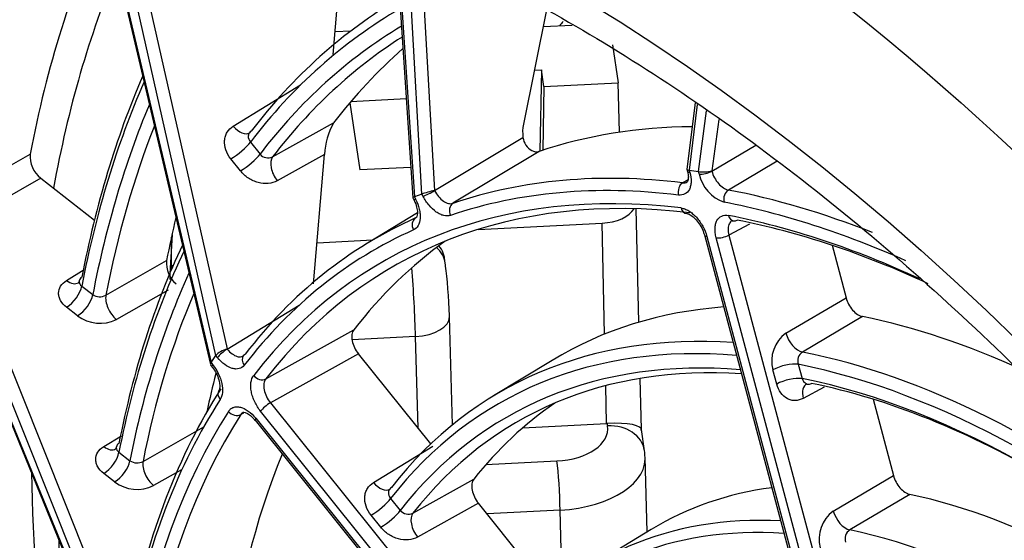
# Model space of a CAD drawing. Units: millimetres. Extents: x 234 to 3172, y 90 to 3242.
# Drawn here: x 298 to 351, y 2323 to 2351 of the extents above; entities that cross this region are included whole.
import ezdxf

# ---------------------------------------------------------------- set-up
doc = ezdxf.new("R2010")
doc.units = ezdxf.units.MM
for name, color, linetype in [('300025190_FRAME-', 7, 'Continuous'), ('300025191_COVER_', 7, 'Continuous'), ('300025193_NOZZLE', 7, 'Continuous'), ('300025194_GRID-A', 7, 'Continuous'), ('construction', 7, 'Continuous')]:
    doc.layers.add(name, color=color, linetype=linetype)

# ---------------------------------------------------------------- blocks, each defined once
blk = doc.blocks.new('SE2')
at = {"layer": '300025190_FRAME-', "color": 7, "linetype": 'Continuous'}
for p, q in [((325.952, 2350.395), (327.507, 2350.473)), ((315.646, 2350.155), (314.803, 2350.113)), ((329.673, 2349.424), (329.982, 2347.382)), ((325.479, 2348.052), (325.862, 2348.072)), ((325.862, 2348.072), (325.779, 2343.719)), ((325.998, 2347.18), (325.862, 2348.072)), ((325.998, 2347.18), (325.932, 2343.769)), ((325.998, 2347.18), (329.982, 2347.382)), ((330.043, 2344.731), (329.982, 2347.382)), ((315.589, 2346.307), (316.134, 2342.712)), ((318.618, 2346.518), (315.641, 2346.367)), ((318.863, 2342.85), (316.134, 2342.712)), ((331.088, 2334.556), (330.949, 2340.634)), ((322.469, 2339.526), (329.115, 2339.862)), ((329.251, 2333.918), (329.115, 2339.862)), ((313.835, 2338.809), (316.824, 2338.96)), ((306.117, 2337.577), (306.032, 2337.573)), ((320.708, 2337.723), (320.669, 2337.984)), ((321.103, 2329.061), (320.936, 2334.846)), ((319.11, 2333.784), (315.717, 2333.613)), ((319.252, 2328.884), (319.11, 2333.784)), ((331.22, 2328.801), (331.157, 2331.547)), ((329.36, 2329.128), (329.314, 2331.156)), ((324.865, 2328.901), (329.36, 2329.128)), ((329.414, 2329.003), (329.395, 2329.13)), ((331.391, 2327.669), (331.219, 2328.808)), ((322.892, 2326.93), (326.691, 2327.122)), ((331.539, 2323.327), (331.424, 2327.304)), ((326.865, 2324.486), (322.946, 2324.288)), ((326.983, 2320.421), (326.865, 2324.486))]:
    blk.add_line(p, q, dxfattribs=at)
for centre, major_axis, ratio, start_param, end_param in [((571.815, 2279.792), (-273.842, 0), 0.57735, -0.464857, -0.463232), ((328.94, 2341.012), (-2, 0.001), 0.57732, 1.658515, 2.810859), ((318.692, 2337.682), (-1.976, -0.307), 0.823463, 3.03323, 3.581699), ((318.731, 2337.423), (-1.977, -0.3), 0.81339, 3.141593, 3.725193), ((318.731, 2337.423), (-1.977, -0.3), 0.81339, 3.036408, 3.141593), ((318.766, 2335.792), (0.23, -3.993), 0.06612, 1.040313, 1.999651), ((320.758, 2335.921), (-0.129, 1.996), 0.061072, 4.181507, 5.665037), ((318.936, 2334.788), (-1.999, -0.058), 0.505423, 1.643158, 3.141593), ((318.936, 2334.788), (-1.999, -0.058), 0.505423, 3.141593, 3.212433), ((329.223, 2328.627), (-1.996, -0.173), 0.243959, 3.051979, 4.605322), ((326.424, 2328.854), (-3.001, 0.006), 0.579279, 1.660968, 3.230243), ((329.414, 2327.37), (-1.977, -0.3), 0.81339, 3.141593, 4.589751), ((329.414, 2327.37), (-1.977, -0.3), 0.81339, 3.036408, 3.141593), ((326.691, 2325.489), (0.101, -1.997), 0.071162, 1.040785, 2.524315), ((326.424, 2327.221), (-5, -0.057), 0.549837, 1.652816, 3.222091)]:
    blk.add_ellipse(centre, major_axis=major_axis, ratio=ratio, start_param=start_param, end_param=end_param, dxfattribs=at)
blk.add_open_spline([(329.395, 2329.13), (329.377, 2329.129), (329.36, 2329.128)], degree=2, dxfattribs=at)
at = {"layer": '300025191_COVER_', "color": 7, "linetype": 'Continuous'}
blk.add_line((306.032, 2337.379), (306.032, 2339.119), dxfattribs=at)
at = {"layer": '300025193_NOZZLE', "color": 7, "linetype": 'Continuous'}
for centre, major_axis, start_param, end_param in [((329.985, 2267.591), (61.75, -106.954), 0.012649, 3.141593), ((366.401, 2288.616), (48, -83.138), 3.556306, 3.739437), ((366.401, 2288.616), (48, -83.138), 3.943798, 4.088503)]:
    blk.add_ellipse(centre, major_axis=major_axis, ratio=0.57735, start_param=start_param, end_param=end_param, dxfattribs=at)
for major_axis in [(-59.25, 102.624), (-53.45, 92.578)]:
    blk.add_ellipse((326.449, 2265.55), major_axis=major_axis, ratio=0.57735, dxfattribs=at)
for points, knots in [([(267.897, 2374.246), (267.203, 2373.868), (265.026, 2372.67), (261.298, 2369.739), (257.101, 2365.673), (253.332, 2360.949), (250.038, 2355.677), (247.233, 2349.858), (244.936, 2343.527), (243.165, 2336.722), (241.934, 2329.487), (241.252, 2321.869), (241.12, 2313.921), (241.538, 2305.694), (242.5, 2297.242), (243.997, 2288.615), (246.019, 2279.867), (248.55, 2271.049), (251.573, 2262.213), (255.07, 2253.413), (259.018, 2244.701), (263.393, 2236.127), (268.168, 2227.743), (273.316, 2219.599), (278.805, 2211.744), (284.604, 2204.225), (290.677, 2197.086), (296.992, 2190.373), (303.51, 2184.124), (310.196, 2178.38), (317.011, 2173.175), (323.918, 2168.544), (330.877, 2164.517), (337.85, 2161.124), (344.793, 2158.39), (351.664, 2156.338), (358.418, 2154.987), (365.007, 2154.35), (371.377, 2154.432), (377.497, 2155.23), (383.259, 2156.73), (388.411, 2158.749), (391.151, 2160.362), (392.538, 2161.193)], [0, 0, 0, 0, 0.008988, 0.033125, 0.057277, 0.08153, 0.105943, 0.130544, 0.155324, 0.180254, 0.205291, 0.230395, 0.255532, 0.280679, 0.305816, 0.330939, 0.356045, 0.381133, 0.406205, 0.431264, 0.456313, 0.481356, 0.506396, 0.531437, 0.556482, 0.581533, 0.606596, 0.631673, 0.656768, 0.681884, 0.707024, 0.732189, 0.757377, 0.782583, 0.807794, 0.832984, 0.858122, 0.883164, 0.908063, 0.932779, 0.957291, 0.981615, 1, 1, 1, 1]), ([(334.227, 2373.328), (340.169, 2369.897), (346.222, 2365.971), (355.445, 2359.364), (358.543, 2357.041), (364.782, 2352.145), (367.911, 2349.579), (377.139, 2341.674), (383.148, 2336.078), (391.89, 2327.15), (394.768, 2324.072), (400.305, 2317.847), (402.979, 2314.687), (408.126, 2308.263), (410.6, 2305), (415.334, 2298.355), (417.602, 2294.961), (423.996, 2284.666), (427.654, 2277.759), (432.175, 2267.268), (433.52, 2263.75), (435.864, 2256.659), (436.861, 2253.081), (439.238, 2242.514), (440.041, 2235.605), (440.049, 2225.432), (439.848, 2222.056), (439.041, 2215.456), (438.439, 2212.251), (436.067, 2202.913), (433.735, 2197.056), (427.623, 2186.132), (423.938, 2181.236), (417.602, 2174.753), (415.354, 2172.736), (410.593, 2169.001), (408.081, 2167.289), (400.325, 2162.72), (394.812, 2160.385), (388.668, 2158.709), (388.33, 2158.62), (387.992, 2158.533)], [0, 0, 0, 0, 0.03125, 0.03125, 0.046875, 0.046875, 0.0625, 0.0625, 0.09375, 0.09375, 0.109375, 0.109375, 0.125, 0.125, 0.140625, 0.140625, 0.15625, 0.15625, 0.1875, 0.1875, 0.203125, 0.203125, 0.21875, 0.21875, 0.25, 0.25, 0.265625, 0.265625, 0.28125, 0.28125, 0.3125, 0.3125, 0.34375, 0.34375, 0.359375, 0.359375, 0.375, 0.375, 0.40625, 0.40625, 0.4080589, 0.4080589, 0.4080589, 0.4080589]), ([(418.224, 2179.454), (419.672, 2181.019), (421.052, 2182.66), (424.193, 2186.778), (425.891, 2189.339), (430.429, 2197.302), (432.756, 2203.015), (435.925, 2215.219), (436.751, 2221.78), (436.746, 2235.075), (435.945, 2241.866), (433.55, 2252.282), (432.551, 2255.784), (430.214, 2262.71), (428.87, 2266.154), (425.852, 2273.016), (424.177, 2276.432), (420.508, 2283.249), (418.506, 2286.656), (412.164, 2296.661), (407.455, 2303.114), (399.761, 2312.549), (397.076, 2315.667), (391.571, 2321.75), (388.761, 2324.707), (380.176, 2333.344), (374.251, 2338.793), (365.105, 2346.537), (362.022, 2349.038), (355.927, 2353.775), (352.898, 2356.028), (343.873, 2362.449), (337.935, 2366.288), (332.106, 2369.654)], [0.660699, 0.660699, 0.660699, 0.660699, 0.671875, 0.671875, 0.6875, 0.6875, 0.71875, 0.71875, 0.75, 0.75, 0.78125, 0.78125, 0.796875, 0.796875, 0.8125, 0.8125, 0.828125, 0.828125, 0.84375, 0.84375, 0.875, 0.875, 0.890625, 0.890625, 0.90625, 0.90625, 0.9375, 0.9375, 0.953125, 0.953125, 0.96875, 0.96875, 1, 1, 1, 1]), ([(280.505, 2356.535), (281.112, 2356.874), (282.946, 2357.885), (286.767, 2359.111), (291.659, 2360.044), (296.894, 2360.282), (302.349, 2359.852), (308.006, 2358.757), (313.825, 2357.009), (319.77, 2354.616), (325.801, 2351.593), (331.874, 2347.955), (337.944, 2343.726), (343.963, 2338.933), (349.886, 2333.609), (355.667, 2327.792), (361.259, 2321.523), (366.62, 2314.849), (371.707, 2307.818), (376.482, 2300.484), (380.907, 2292.901), (384.95, 2285.128), (388.579, 2277.222), (391.768, 2269.246), (394.493, 2261.259), (396.736, 2253.323), (398.482, 2245.5), (399.721, 2237.85), (400.446, 2230.431), (400.657, 2223.301), (400.359, 2216.515), (399.561, 2210.121), (398.276, 2204.167), (396.521, 2198.692), (394.316, 2193.729), (391.673, 2189.292), (388.627, 2185.441), (385.323, 2182.245), (383.121, 2180.784), (381.94, 2180.017)], [0, 0, 0, 0, 0.011455, 0.040442, 0.069192, 0.097555, 0.12554, 0.153235, 0.180744, 0.208149, 0.235508, 0.262857, 0.290212, 0.317588, 0.344989, 0.372417, 0.399871, 0.427345, 0.454836, 0.482338, 0.509846, 0.537355, 0.564857, 0.592348, 0.61982, 0.64727, 0.674691, 0.70208, 0.729434, 0.756753, 0.784042, 0.811313, 0.838582, 0.865883, 0.89327, 0.920823, 0.948641, 0.976825, 1, 1, 1, 1])]:
    blk.add_open_spline(points, degree=3, knots=knots, dxfattribs=at)
blk.add_open_spline([(305.956, 2336.842), (305.988, 2337.651), (306.032, 2338.452), (306.087, 2339.245)], degree=3, dxfattribs=at)
at = {"layer": '300025194_GRID-A', "color": 7, "linetype": 'Continuous'}
for p, q in [((308.417, 2332.768), (302.326, 2359.751)), ((302.953, 2359.996), (309.019, 2333.123)), ((301.848, 2358.997), (308.12, 2332.288)), ((301.878, 2359.114), (308.153, 2332.392)), ((318.038, 2355.214), (318.972, 2341.219)), ((318.124, 2355.179), (319.053, 2341.264)), ((319.458, 2341.422), (318.683, 2354.954)), ((319.387, 2354.671), (320.134, 2341.616)), ((314.699, 2348.898), (314.955, 2351.884)), ((326.133, 2351.295), (324.897, 2345.166)), ((309.348, 2345.059), (312.953, 2347.265)), ((334.096, 2346.307), (333.664, 2342.759)), ((334.216, 2346.223), (333.788, 2342.702)), ((334.285, 2342.624), (334.717, 2345.875)), ((311.453, 2343.409), (314.719, 2345.228)), ((335.364, 2345.424), (334.996, 2342.657)), ((320.14, 2341.606), (324.875, 2344.458)), ((310.263, 2344.206), (310.78, 2343.564)), ((334.998, 2342.646), (337.354, 2344.037)), ((293.757, 2340.886), (298.455, 2343.564)), ((314.241, 2343.545), (311.702, 2342.131)), ((313.647, 2336.62), (314.241, 2343.545)), ((325.734, 2343.704), (321.121, 2340.925)), ((309.731, 2342.66), (309.215, 2343.302)), ((338.5, 2343.182), (335.887, 2341.638)), ((333.665, 2342.752), (333.691, 2342.652)), ((333.787, 2342.702), (333.788, 2342.702)), ((333.787, 2342.702), (333.821, 2342.576)), ((333.788, 2342.702), (334.285, 2342.624)), ((334.285, 2342.624), (334.285, 2342.624)), ((334.319, 2342.498), (334.285, 2342.624)), ((334.996, 2342.657), (334.998, 2342.646)), ((299.025, 2342.27), (294.321, 2339.589)), ((299.025, 2342.27), (301.901, 2340.024)), ((333.432, 2342.024), (333.723, 2342.203)), ((319.053, 2341.264), (319.052, 2341.264)), ((319.052, 2341.264), (319.116, 2341.14)), ((319.458, 2341.422), (319.053, 2341.264)), ((319.458, 2341.423), (319.458, 2341.422)), ((319.522, 2341.299), (319.458, 2341.423)), ((320.134, 2341.616), (320.14, 2341.606)), ((318.972, 2341.218), (319.024, 2341.116)), ((319.215, 2340.409), (316.579, 2338.812)), ((337.01, 2339.817), (335.911, 2339.224)), ((294.583, 2339.215), (302.991, 2318.203)), ((334.604, 2339.229), (346.407, 2294.968)), ((334.734, 2339.154), (346.537, 2294.893)), ((335.911, 2339.224), (347.714, 2294.963)), ((302.493, 2317.705), (294.051, 2338.803)), ((347.035, 2294.815), (335.232, 2339.076)), ((341.44, 2338.677), (342.19, 2335.865)), ((293.896, 2337.874), (302.401, 2317.157)), ((293.91, 2337.733), (302.413, 2317.023)), ((302.515, 2335.999), (305.769, 2337.854)), ((300.409, 2336.794), (301.352, 2337.376)), ((301.225, 2336.492), (301.812, 2336.034)), ((305.854, 2336.281), (303.085, 2334.704)), ((309.026, 2333.115), (312.885, 2335.475)), ((338.968, 2333.964), (342.19, 2335.865)), ((300.995, 2334.899), (300.408, 2335.358)), ((343.074, 2334.858), (339.853, 2332.956)), ((311.089, 2331.518), (315.804, 2334.144)), ((309.019, 2333.123), (309.026, 2333.115)), ((316.052, 2332.865), (311.337, 2330.24)), ((319.935, 2328.034), (316.052, 2332.865)), ((308.152, 2332.392), (308.153, 2332.392)), ((308.152, 2332.392), (308.237, 2332.286)), ((308.153, 2332.392), (308.417, 2332.768)), ((308.417, 2332.768), (308.417, 2332.768)), ((308.502, 2332.662), (308.417, 2332.768)), ((326.439, 2332.512), (323.29, 2330.603)), ((339.631, 2332.301), (339.835, 2331.537)), ((308.132, 2332.263), (308.201, 2332.176)), ((338.476, 2331.24), (338.272, 2332.004)), ((341.016, 2331.08), (339.898, 2330.477)), ((311.337, 2330.24), (341.224, 2293.06)), ((343.639, 2330.431), (344.731, 2326.336)), ((309.897, 2329.687), (309.743, 2329.604)), ((340.7, 2292.608), (310.813, 2329.787)), ((310.512, 2329.301), (340.399, 2292.122)), ((310.548, 2329.411), (340.435, 2292.231)), ((304.507, 2327.098), (307.761, 2328.953)), ((302.401, 2327.892), (303.349, 2328.477)), ((303.217, 2327.59), (303.804, 2327.131)), ((316.865, 2325.972), (320.034, 2327.91)), ((306.575, 2326.655), (305.077, 2325.801)), ((302.987, 2325.997), (302.4, 2326.455)), ((318.973, 2324.325), (322.239, 2326.144)), ((341.509, 2324.435), (344.731, 2326.336)), ((317.78, 2325.119), (318.297, 2324.476)), ((345.61, 2325.33), (342.389, 2323.429)), ((322.485, 2324.861), (319.219, 2323.043)), ((326.425, 2319.96), (322.485, 2324.861)), ((317.248, 2323.572), (316.732, 2324.215)), ((331.753, 2323.456), (328.605, 2321.548))]:
    blk.add_line(p, q, dxfattribs=at)
for centre, radius, start, end in [((318.213, 2343.326), 3.978, 151.44, 176.847), ((327.038, 2344.744), 2.182, 168.8597, 187.5252), ((325.769, 2344.546), 0.898, 185.6143, 242.2743), ((299.94, 2343.446), 1.49, 175.4721, 232.1181), ((311.216, 2343.921), 0.564, 219.2772, 294.7785), ((325.6, 2344.197), 0.511, 240.7768, 285.111), ((336.335, 2342.932), 2.062, 192.1357, 250.6327), ((307.223, 2337.722), 1.46, 174.8216, 229.5645), ((302.193, 2336.606), 0.688, 236.3886, 297.9361), ((302.2, 2336.51), 2.011, 233.1917, 296.1136), ((340.026, 2332.484), 1.819, 125.5619, 195.293), ((340.177, 2332.481), 0.575, 124.3198, 198.2491), ((304.184, 2327.707), 0.689, 236.5649, 297.9569), ((304.192, 2327.608), 2.012, 233.1913, 296.1112), ((318.734, 2324.843), 0.57, 219.9373, 294.7788), ((342.567, 2322.956), 1.819, 125.5617, 195.2992), ((342.711, 2322.958), 0.571, 124.4196, 198.9608)]:
    blk.add_arc(centre, radius, start, end, dxfattribs=at)
for centre, major_axis, ratio, start_param, end_param in [((361.451, 2285.759), (-49.693, 86.071), 0.57735, 0.28601, 2.854961), ((361.451, 2285.759), (-49.307, 85.402), 0.57735, 0.283798, 0.588866), ((361.798, 2285.959), (-49.057, 84.969), 0.57735, 0.283798, 0.588866), ((366.401, 2288.616), (-49, 84.87), 0.57735, 0.389589, 0.587669), ((357.884, 2283.699), (39.443, -68.317), 0.57735, 3.146242, 3.377858), ((357.537, 2283.499), (39.193, -67.884), 0.57735, 3.142831, 3.377697), ((357.537, 2283.499), (38.772, -67.154), 0.57735, 3.152147, 3.377418), ((357.884, 2283.699), (38.522, -66.721), 0.57735, 3.166988, 3.376567), ((361.072, 2285.54), (38.482, -66.653), 0.57735, 3.256303, 3.375503), ((363.213, 2286.776), (-44.711, 77.441), 0.57735, 0.405565, 0.586851), ((362.865, 2286.575), (-44.461, 77.008), 0.57735, 0.401512, 0.586736), ((362.865, 2286.575), (-44.039, 76.278), 0.57735, 0.413241, 0.586505), ((363.213, 2286.776), (-43.789, 75.845), 0.57735, 0.431808, 0.585785), ((309.689, 2345.555), (-0.522, 0.853), 0.567011, 1.818191, 3.154806), ((355.794, 2282.493), (-34.25, 59.323), 0.57735, 5.965895, 6.16731), ((309.556, 2343.798), (0.779, 0.627), 0.211325, 4.097928, 5.651271), ((310.073, 2343.156), (0.779, 0.627), 0.211325, 4.097928, 5.651271), ((312.043, 2342.627), (-0.487, 0.874), 0.55962, 0.243911, 1.841219), ((351.192, 2279.835), (-34.193, 59.224), 0.57735, 5.87387, 6.168901), ((334.172, 2342.791), (0.508, 0.035), 0.187802, 3.105329, 3.840411), ((334.175, 2342.78), (0.483, 0.129), 0.345066, 3.113344, 3.141593), ((334.175, 2342.78), (0.483, 0.129), 0.345066, 3.141593, 3.804147), ((334.67, 2342.713), (-0.508, -0.033), 0.193766, 0.701098, 2.254441), ((334.672, 2342.702), (-0.483, -0.129), 0.345066, 0.662554, 2.215897), ((350.845, 2279.635), (33.557, -58.122), 0.57735, 2.733832, 3.374821), ((350.845, 2279.635), (-33.943, 58.791), 0.57735, 5.87387, 6.168901), ((333.568, 2341.573), (-0.06, -0.496), 0.749049, 3.671686, 5.225029), ((351.192, 2279.835), (33.307, -57.689), 0.57735, 2.733832, 3.374821), ((319.464, 2341.355), (0.492, 0.136), 0.076449, 2.540069, 3.125839), ((319.87, 2341.513), (-0.493, -0.134), 0.069362, 4.127201, 5.680544), ((319.875, 2341.503), (-0.445, -0.228), 0.071162, 0.617278, 2.170621), ((336.005, 2341.19), (-0.094, -0.491), 0.730405, 3.722719, 5.276062), ((351.192, 2279.835), (-34.193, 59.224), 0.57735, -0.627891, -0.46335), ((319.469, 2341.344), (0.445, 0.228), 0.071162, 3.141593, 3.758871), ((319.469, 2341.344), (0.445, 0.228), 0.071162, 3.112915, 3.141593), ((321.347, 2340.482), (0.161, -0.473), 0.81117, 3.31894, 4.872283), ((350.845, 2279.635), (-33.943, 58.791), 0.57735, -0.671681, -0.46335), ((333.7, 2340.878), (0.059, 0.496), 0.749553, 2.081904, 3.187726), ((350.845, 2279.635), (-33.557, 58.122), 0.57735, -0.686305, -0.464904), ((336.248, 2340.478), (0.095, 0.491), 0.729838, 2.135873, 3.167406), ((366.401, 2288.616), (-43.75, 75.777), 0.57735, 0.547581, 0.584853), ((351.192, 2279.835), (34.193, -59.224), 0.57735, 3.081344, 3.376375), ((319.36, 2339.704), (0.204, -0.457), 0.815015, 3.243994, 4.797337), ((336.248, 2340.478), (0.095, 0.491), 0.729838, 3.167406, 3.689216), ((351.192, 2279.835), (-33.307, 57.689), 0.57735, -0.687624, -0.464904), ((350.845, 2279.635), (33.943, -58.791), 0.57735, 3.081344, 3.376375), ((335.087, 2339.358), (0.483, 0.129), 0.345066, 3.116054, 3.141593), ((335.087, 2339.358), (0.483, 0.129), 0.345066, 3.141593, 3.804147), ((335.585, 2339.28), (0.483, 0.129), 0.345066, 3.804147, 5.35749), ((357.884, 2283.699), (-39.443, 68.317), 0.57735, 0.379522, 0.585331), ((355.794, 2282.493), (33.25, -57.591), 0.57735, 3.198479, 3.373036), ((357.537, 2283.499), (-39.193, 67.884), 0.57735, 0.37506, 0.58517), ((357.537, 2283.499), (-38.772, 67.154), 0.57735, 0.388328, 0.584891), ((300.519, 2337.52), (-0.525, 0.851), 0.573486, 2.164975, 3.147331), ((300.518, 2336.084), (-0.615, -0.788), 0.468323, 0.876132, 2.429475), ((301.105, 2335.625), (-0.615, -0.788), 0.468323, 0.876132, 2.429475), ((303.195, 2335.43), (0.495, -0.869), 0.557119, 3.73071, 5.326274), ((357.884, 2283.699), (-38.522, 66.721), 0.57735, 0.408654, 0.58404), ((355.794, 2282.493), (29, -50.229), 0.57735, 2.87012, 3.153936), ((355.794, 2282.493), (-29, 50.229), 0.57735, -0.683499, -0.470034), ((352.606, 2280.652), (28.961, -50.161), 0.57735, 2.769871, 3.370982), ((339.62, 2333.852), (-0.508, 0.861), 0.558438, 1.129178, 2.667269), ((352.259, 2280.451), (28.711, -49.728), 0.57735, 2.759449, 3.370583), ((308.849, 2332.875), (0.461, 0.222), 0.339044, 1.034678, 2.588021), ((308.856, 2332.867), (0.39, 0.313), 0.211325, 0.956335, 2.509678), ((310.29, 2332.458), (0.397, -0.304), 0.794096, 2.84121, 3.107951), ((352.606, 2280.652), (-28.961, 50.161), 0.57735, 5.317583, 5.814443), ((308.584, 2332.499), (0.459, 0.224), 0.34644, 2.588161, 3.06311), ((310.29, 2332.458), (0.397, -0.304), 0.794096, 3.107951, 4.394553), ((352.259, 2280.451), (28.289, -48.999), 0.57735, 2.760257, 3.370094), ((338.924, 2331.893), (-0.966, -0.258), 0.345066, 3.804147, 5.35749), ((352.259, 2280.451), (-28.711, 49.728), 0.57735, 5.229082, 5.814044), ((361.072, 2285.54), (-38.482, 66.653), 0.57735, 0.530314, 0.568391), ((308.591, 2332.49), (0.39, 0.313), 0.211325, 2.509678, 3.141593), ((308.591, 2332.49), (0.39, 0.313), 0.211325, 3.141593, 3.170057), ((352.606, 2280.652), (28.039, -48.566), 0.57735, 2.771997, 3.36872), ((310.794, 2331.91), (0.396, -0.305), 0.79439, 4.396483, 5.949826), ((339.128, 2331.128), (-0.966, -0.258), 0.345066, 3.804147, 5.35749), ((340.55, 2330.366), (0.475, -0.88), 0.570489, 3.123013, 4.292497), ((352.259, 2280.451), (-28.289, 48.999), 0.57735, 5.182019, 5.813555), ((352.606, 2280.652), (-28.039, 48.566), 0.57735, 5.484272, 5.812181), ((351.192, 2279.835), (-34.193, 59.224), 0.57735, 0.288817, 0.583848), ((308.993, 2330.614), (0.42, -0.271), 0.782679, 3.11869, 4.329476), ((350.845, 2279.635), (-33.943, 58.791), 0.57735, 0.288817, 0.583848), ((311.167, 2329.992), (0.39, 0.313), 0.211325, 0.956335, 2.509678), ((355.794, 2282.493), (28, -48.497), 0.57735, 3.186187, 3.367238), ((350.845, 2279.635), (-33.557, 58.122), 0.57735, 0.290371, 0.93136), ((309.439, 2329.981), (0.421, -0.27), 0.782316, 4.327666, 5.881009), ((351.192, 2279.835), (-33.307, 57.689), 0.57735, 0.290371, 0.93136), ((310.902, 2329.615), (0.39, 0.313), 0.211325, 2.509678, 3.141593), ((310.902, 2329.615), (0.39, 0.313), 0.211325, 3.141593, 3.170772), ((302.51, 2327.181), (-0.615, -0.788), 0.468323, 0.876132, 2.429475), ((302.511, 2328.617), (-0.525, 0.851), 0.573474, 2.16499, 3.147336), ((303.097, 2326.723), (-0.615, -0.788), 0.468323, 0.876132, 2.429475), ((305.188, 2326.527), (0.495, -0.869), 0.557104, 3.728982, 5.326291), ((355.794, 2282.493), (-33.25, 57.591), 0.57735, 0.414273, 0.929575), ((317.206, 2326.468), (-0.522, 0.853), 0.566988, 1.818269, 3.155085), ((355.794, 2282.493), (23.75, -41.136), 0.57735, 2.907018, 3.153936), ((317.073, 2324.711), (0.779, 0.627), 0.211325, 4.097928, 5.651271), ((355.794, 2282.493), (-23.75, 41.136), 0.57735, 5.250836, 5.805851), ((317.59, 2324.068), (0.779, 0.627), 0.211325, 4.097928, 5.651271), ((342.161, 2324.324), (-0.508, 0.861), 0.55848, 1.12925, 2.660312), ((319.56, 2323.539), (-0.486, 0.874), 0.559588, 0.236158, 1.841311), ((352.606, 2280.652), (23.711, -41.068), 0.57735, 2.784204, 3.36395), ((352.259, 2280.451), (23.461, -40.635), 0.57735, 2.771591, 3.363238), ((352.606, 2280.652), (-23.711, 41.068), 0.57735, 5.188163, 5.807411), ((362.865, 2286.575), (-44.461, 77.008), 0.57735, 0.784688, 0.935802)]:
    blk.add_ellipse(centre, major_axis=major_axis, ratio=ratio, start_param=start_param, end_param=end_param, dxfattribs=at)
for points, knots in [([(309.215, 2343.302), (309.095, 2343.452), (309.004, 2343.616), (308.889, 2343.949), (308.866, 2344.121), (308.884, 2344.364), (308.899, 2344.444), (308.947, 2344.594), (308.979, 2344.664), (309.099, 2344.864), (309.21, 2344.975), (309.348, 2345.059)], [0, 0, 0, 0, 0.25, 0.25, 0.5, 0.5, 0.625, 0.625, 0.75, 0.75, 1, 1, 1, 1]), ([(310.213, 2344.704), (310.174, 2344.653), (310.151, 2344.592), (310.139, 2344.42), (310.181, 2344.302), (310.263, 2344.206)], [0.1948394, 0.1948394, 0.1948394, 0.1948394, 0.5, 0.5, 1, 1, 1, 1]), ([(311.702, 2342.131), (311.56, 2342.052), (311.396, 2342.004), (311.049, 2341.972), (310.863, 2341.99), (310.591, 2342.063), (310.5, 2342.095), (310.325, 2342.174), (310.24, 2342.221), (309.996, 2342.38), (309.851, 2342.511), (309.731, 2342.66)], [0, 0, 0, 0, 0.25, 0.25, 0.5, 0.5, 0.625, 0.625, 0.75, 0.75, 1, 1, 1, 1]), ([(333.821, 2342.576), (333.868, 2342.4), (333.889, 2342.231), (333.882, 2341.998), (333.873, 2341.926), (333.842, 2341.791), (333.82, 2341.728), (333.736, 2341.561), (333.655, 2341.476), (333.459, 2341.373), (333.342, 2341.353), (333.214, 2341.369)], [0, 0, 0, 0, 0.25, 0.25, 0.375, 0.375, 0.5, 0.5, 0.75, 0.75, 1, 1, 1, 1]), ([(333.683, 2342.654), (333.697, 2342.611), (333.738, 2342.481), (333.745, 2342.271), (333.709, 2342.104), (333.679, 2342.071), (333.677, 2342.07), (333.676, 2342.071)], [0, 0, 0, 0, 0.100116, 0.35189, 0.612284, 0.869096, 1, 1, 1, 1]), ([(334.998, 2342.646), (335.06, 2342.41), (335.19, 2342.168), (335.435, 2341.89), (335.525, 2341.811), (335.707, 2341.693), (335.799, 2341.655), (335.887, 2341.638)], [0, 0, 0, 0, 0.5, 0.5, 0.75, 0.75, 1, 1, 1, 1]), ([(320.993, 2340.277), (320.886, 2340.241), (320.763, 2340.238), (320.567, 2340.285), (320.5, 2340.309), (320.365, 2340.373), (320.295, 2340.413), (320.092, 2340.554), (319.959, 2340.678), (319.719, 2340.963), (319.61, 2341.126), (319.522, 2341.299)], [0, 0, 0, 0, 0.25, 0.25, 0.375, 0.375, 0.5, 0.5, 0.75, 0.75, 1, 1, 1, 1]), ([(320.14, 2341.606), (320.256, 2341.374), (320.428, 2341.17), (320.698, 2340.982), (320.791, 2340.939), (320.966, 2340.898), (321.048, 2340.9), (321.121, 2340.925)], [0, 0, 0, 0, 0.5, 0.5, 0.75, 0.75, 1, 1, 1, 1]), ([(319.116, 2341.14), (319.204, 2340.967), (319.271, 2340.79), (319.334, 2340.528), (319.348, 2340.443), (319.364, 2340.278), (319.366, 2340.197), (319.351, 2339.971), (319.314, 2339.836), (319.194, 2339.625), (319.11, 2339.545), (319.007, 2339.5)], [0, 0, 0, 0, 0.25, 0.25, 0.375, 0.375, 0.5, 0.5, 0.75, 0.75, 1, 1, 1, 1]), ([(319.017, 2341.113), (319.043, 2341.067), (319.126, 2340.92), (319.202, 2340.647), (319.227, 2340.373), (319.19, 2340.198), (319.155, 2340.158), (319.155, 2340.158), (319.154, 2340.16)], [0, 0, 0, 0, 0.080378, 0.293973, 0.477931, 0.667979, 0.854306, 1, 1, 1, 1]), ([(333.346, 2340.674), (333.412, 2340.666), (333.48, 2340.649), (333.619, 2340.598), (333.69, 2340.564), (333.831, 2340.478), (333.901, 2340.428), (334.039, 2340.313), (334.107, 2340.247), (334.3, 2340.036), (334.417, 2339.871), (334.609, 2339.523), (334.685, 2339.337), (334.734, 2339.154)], [0, 0, 0, 0, 0.125, 0.125, 0.25, 0.25, 0.375, 0.375, 0.5, 0.5, 0.75, 0.75, 1, 1, 1, 1]), ([(333.656, 2340.374), (333.67, 2340.374), (333.705, 2340.373), (333.883, 2340.293), (334.106, 2340.111), (334.334, 2339.836), (334.515, 2339.515), (334.57, 2339.326), (334.597, 2339.231)], [0, 0, 0, 0, 0.099094, 0.269577, 0.45042, 0.643072, 0.844887, 1, 1, 1, 1]), ([(335.232, 2339.076), (335.207, 2339.167), (335.19, 2339.256), (335.169, 2339.429), (335.165, 2339.513), (335.173, 2339.672), (335.183, 2339.746), (335.218, 2339.884), (335.243, 2339.948), (335.335, 2340.114), (335.422, 2340.197), (335.633, 2340.289), (335.759, 2340.3), (335.894, 2340.274)], [0, 0, 0, 0, 0.125, 0.125, 0.25, 0.25, 0.375, 0.375, 0.5, 0.5, 0.75, 0.75, 1, 1, 1, 1]), ([(336.083, 2339.99), (336.023, 2339.957), (335.972, 2339.906), (335.895, 2339.767), (335.872, 2339.673), (335.863, 2339.462), (335.878, 2339.345), (335.911, 2339.224)], [0.2784885, 0.2784885, 0.2784885, 0.2784885, 0.5, 0.5, 0.75, 0.75, 1, 1, 1, 1]), ([(300.408, 2335.358), (300.271, 2335.464), (300.164, 2335.585), (300.055, 2335.778), (300.027, 2335.844), (299.99, 2335.976), (299.98, 2336.044), (299.98, 2336.243), (300.019, 2336.373), (300.164, 2336.605), (300.272, 2336.71), (300.409, 2336.794)], [0, 0, 0, 0, 0.25, 0.25, 0.375, 0.375, 0.5, 0.5, 0.75, 0.75, 1, 1, 1, 1]), ([(301.077, 2336.785), (301.06, 2336.733), (301.053, 2336.675), (301.027, 2336.658), (301.026, 2336.658)], [0, 0, 0, 0, 0.5486273, 0.7680184, 0.7680184, 0.7680184, 0.7680184]), ([(301.087, 2336.784), (301.083, 2336.767), (301.081, 2336.751), (301.081, 2336.647), (301.133, 2336.558), (301.225, 2336.492)], [0.4046782, 0.4046782, 0.4046782, 0.4046782, 0.5, 0.5, 1, 1, 1, 1]), ([(342.19, 2335.865), (342.221, 2335.748), (342.269, 2335.63), (342.39, 2335.405), (342.464, 2335.298), (342.707, 2335.021), (342.9, 2334.893), (343.074, 2334.858)], [0, 0, 0, 0, 0.25, 0.25, 0.5, 0.5, 1, 1, 1, 1]), ([(315.804, 2334.144), (315.754, 2334.08), (315.721, 2333.995), (315.692, 2333.797), (315.697, 2333.683), (315.742, 2333.446), (315.784, 2333.321), (315.897, 2333.083), (315.969, 2332.967), (316.052, 2332.865)], [0, 0, 0, 0, 0.25, 0.25, 0.5, 0.5, 0.75, 0.75, 1, 1, 1, 1]), ([(309.026, 2333.115), (309.184, 2332.916), (309.376, 2332.774), (309.639, 2332.699), (309.723, 2332.697), (309.827, 2332.725), (309.854, 2332.737), (309.88, 2332.752)], [0, 0, 0, 0, 0.5, 0.5, 0.75, 0.75, 0.8501177, 0.8501177, 0.8501177, 0.8501177]), ([(309.936, 2332.254), (309.864, 2332.16), (309.771, 2332.098), (309.606, 2332.053), (309.548, 2332.046), (309.425, 2332.05), (309.359, 2332.061), (309.162, 2332.117), (309.022, 2332.188), (308.753, 2332.386), (308.621, 2332.514), (308.502, 2332.662)], [0, 0, 0, 0, 0.25, 0.25, 0.375, 0.375, 0.5, 0.5, 0.75, 0.75, 1, 1, 1, 1]), ([(308.197, 2332.169), (308.23, 2332.132), (308.333, 2332.014), (308.487, 2331.727), (308.6, 2331.392), (308.633, 2331.108), (308.599, 2330.93), (308.584, 2330.905), (308.575, 2330.894)], [0, 0, 0, 0, 0.07749, 0.287356, 0.49911, 0.68226, 0.871181, 1, 1, 1, 1]), ([(308.237, 2332.286), (308.357, 2332.137), (308.46, 2331.973), (308.586, 2331.714), (308.622, 2331.626), (308.684, 2331.451), (308.709, 2331.362), (308.765, 2331.103), (308.776, 2330.936), (308.746, 2330.641), (308.705, 2330.511), (308.639, 2330.41)], [0, 0, 0, 0, 0.25, 0.25, 0.375, 0.375, 0.5, 0.5, 0.75, 0.75, 1, 1, 1, 1]), ([(310.813, 2329.787), (310.752, 2329.864), (310.694, 2329.945), (310.589, 2330.113), (310.54, 2330.202), (310.455, 2330.382), (310.418, 2330.472), (310.357, 2330.654), (310.333, 2330.746), (310.281, 2331.012), (310.274, 2331.184), (310.316, 2331.48), (310.366, 2331.608), (310.441, 2331.705)], [0, 0, 0, 0, 0.125, 0.125, 0.25, 0.25, 0.375, 0.375, 0.5, 0.5, 0.75, 0.75, 1, 1, 1, 1]), ([(311.089, 2331.518), (311.038, 2331.453), (311.005, 2331.367), (310.975, 2331.169), (310.98, 2331.055), (311.026, 2330.818), (311.068, 2330.694), (311.182, 2330.455), (311.254, 2330.341), (311.337, 2330.24)], [0, 0, 0, 0, 0.25, 0.25, 0.5, 0.5, 0.75, 0.75, 1, 1, 1, 1]), ([(339.898, 2330.477), (339.756, 2330.401), (339.609, 2330.361), (339.388, 2330.356), (339.316, 2330.364), (339.175, 2330.398), (339.105, 2330.425), (338.908, 2330.53), (338.79, 2330.637), (338.598, 2330.901), (338.523, 2331.062), (338.476, 2331.24)], [0, 0, 0, 0, 0.25, 0.25, 0.375, 0.375, 0.5, 0.5, 0.75, 0.75, 1, 1, 1, 1]), ([(339.835, 2331.537), (339.872, 2331.417), (339.948, 2331.321), (340.067, 2331.26), (340.093, 2331.251), (340.12, 2331.245)], [0, 0, 0, 0, 0.5, 0.5, 0.6345252, 0.6345252, 0.6345252, 0.6345252]), ([(340.068, 2331.241), (340.067, 2331.239), (340.099, 2331.251), (340.112, 2331.243), (340.12, 2331.24)], [0.2255104, 0.2255104, 0.2255104, 0.2255104, 0.7249476, 1, 1, 1, 1]), ([(309.085, 2329.777), (309.119, 2329.83), (309.158, 2329.874), (309.248, 2329.947), (309.3, 2329.975), (309.41, 2330.014), (309.469, 2330.024), (309.594, 2330.026), (309.661, 2330.018), (309.864, 2329.968), (310.009, 2329.897), (310.288, 2329.696), (310.425, 2329.564), (310.548, 2329.411)], [0, 0, 0, 0, 0.125, 0.125, 0.25, 0.25, 0.375, 0.375, 0.5, 0.5, 0.75, 0.75, 1, 1, 1, 1]), ([(309.875, 2329.727), (309.874, 2329.728), (309.878, 2329.729), (309.962, 2329.731), (310.155, 2329.642), (310.355, 2329.489), (310.461, 2329.355), (310.508, 2329.294)], [0.0392641, 0.0392641, 0.0392641, 0.0392641, 0.1780386, 0.4193669, 0.6322051, 0.8585125, 1, 1, 1, 1]), ([(302.4, 2326.455), (302.263, 2326.562), (302.156, 2326.682), (302.047, 2326.876), (302.019, 2326.941), (301.982, 2327.074), (301.972, 2327.142), (301.972, 2327.34), (302.011, 2327.47), (302.156, 2327.703), (302.264, 2327.807), (302.401, 2327.892)], [0, 0, 0, 0, 0.25, 0.25, 0.375, 0.375, 0.5, 0.5, 0.75, 0.75, 1, 1, 1, 1]), ([(303.069, 2327.883), (303.052, 2327.83), (303.045, 2327.773), (303.019, 2327.756), (303.018, 2327.755)], [0, 0, 0, 0, 0.54765, 0.7675896, 0.7675896, 0.7675896, 0.7675896]), ([(303.078, 2327.881), (303.075, 2327.865), (303.073, 2327.848), (303.073, 2327.744), (303.125, 2327.656), (303.217, 2327.59)], [0.4037927, 0.4037927, 0.4037927, 0.4037927, 0.5, 0.5, 1, 1, 1, 1]), ([(316.732, 2324.215), (316.612, 2324.364), (316.521, 2324.529), (316.406, 2324.862), (316.383, 2325.034), (316.401, 2325.277), (316.416, 2325.356), (316.463, 2325.506), (316.495, 2325.577), (316.616, 2325.776), (316.727, 2325.888), (316.865, 2325.972)], [0, 0, 0, 0, 0.25, 0.25, 0.5, 0.5, 0.625, 0.625, 0.75, 0.75, 1, 1, 1, 1]), ([(322.239, 2326.144), (322.189, 2326.079), (322.155, 2325.995), (322.125, 2325.796), (322.13, 2325.682), (322.175, 2325.445), (322.217, 2325.32), (322.33, 2325.08), (322.402, 2324.964), (322.485, 2324.861)], [0, 0, 0, 0, 0.25, 0.25, 0.5, 0.5, 0.75, 0.75, 1, 1, 1, 1]), ([(344.731, 2326.336), (344.762, 2326.22), (344.809, 2326.103), (344.93, 2325.878), (345.003, 2325.772), (345.245, 2325.495), (345.437, 2325.367), (345.61, 2325.33)], [0, 0, 0, 0, 0.25, 0.25, 0.5, 0.5, 1, 1, 1, 1]), ([(317.729, 2325.617), (317.689, 2325.565), (317.666, 2325.503), (317.654, 2325.33), (317.697, 2325.214), (317.78, 2325.119)], [0.1891559, 0.1891559, 0.1891559, 0.1891559, 0.5, 0.5, 1, 1, 1, 1]), ([(319.219, 2323.043), (319.077, 2322.964), (318.913, 2322.916), (318.566, 2322.884), (318.38, 2322.902), (318.108, 2322.975), (318.017, 2323.008), (317.842, 2323.087), (317.757, 2323.133), (317.513, 2323.293), (317.368, 2323.423), (317.248, 2323.572)], [0, 0, 0, 0, 0.25, 0.25, 0.5, 0.5, 0.625, 0.625, 0.75, 0.75, 1, 1, 1, 1])]:
    blk.add_open_spline(points, degree=3, knots=knots, dxfattribs=at)
for points in [[(310.305, 2344.788), (310.268, 2344.765), (310.237, 2344.737), (310.213, 2344.704)], [(333.432, 2342.024), (333.524, 2342.012), (333.608, 2342.029), (333.677, 2342.071)], [(319.12, 2340.141), (319.132, 2340.147), (319.145, 2340.153), (319.156, 2340.16)], [(336.084, 2339.989), (336.068, 2339.994), (336.094, 2339.991), (336.161, 2339.983)], [(301.225, 2336.966), (301.15, 2336.918), (301.102, 2336.853), (301.087, 2336.784)], [(309.899, 2332.776), (309.891, 2332.758), (309.884, 2332.751), (309.88, 2332.755)], [(340.12, 2331.245), (340.194, 2331.229), (340.272, 2331.238), (340.344, 2331.275)], [(309.875, 2329.728), (309.823, 2329.7), (309.778, 2329.659), (309.743, 2329.604)], [(303.216, 2328.062), (303.142, 2328.014), (303.094, 2327.95), (303.078, 2327.881)], [(317.819, 2325.697), (317.784, 2325.675), (317.753, 2325.648), (317.729, 2325.617)]]:
    blk.add_open_spline(points, degree=3, dxfattribs=at)

msp = doc.modelspace()

# ---------------------------------------------------------------- block references
at = {"layer": 'construction'}
msp.add_blockref('SE2', (0, 0), dxfattribs=at)

doc.saveas('drawing.dxf')
